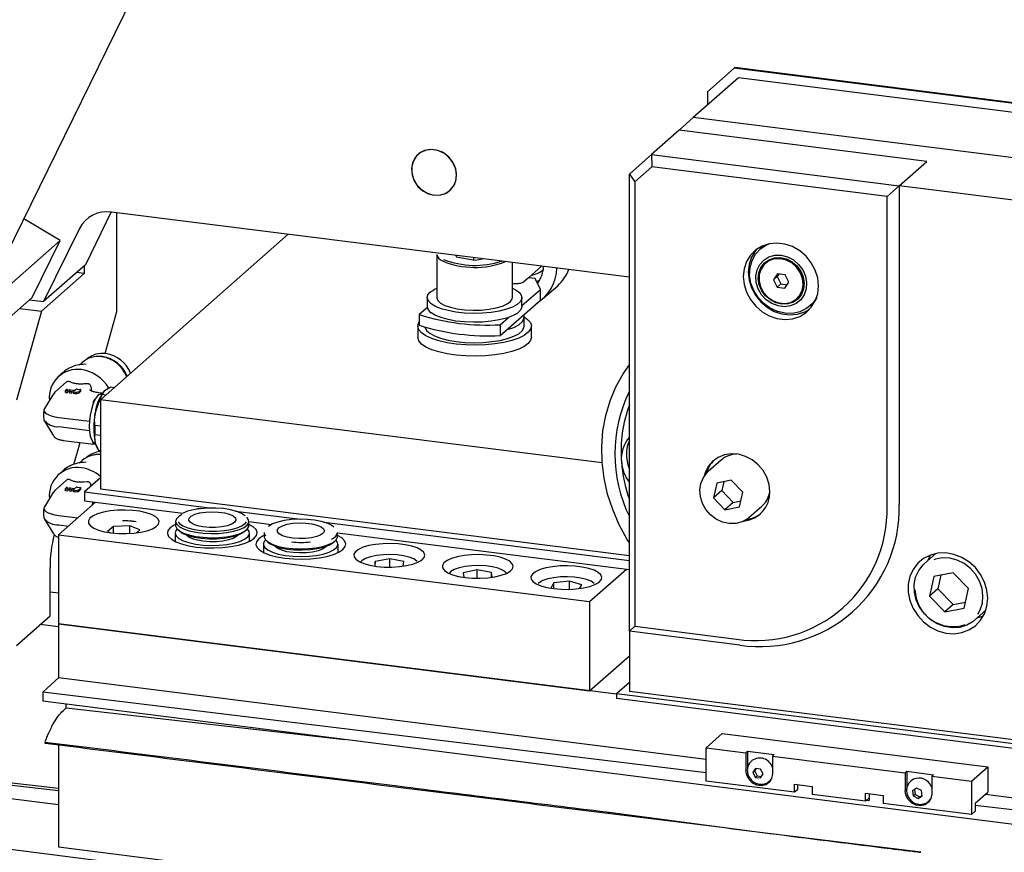
# Model space of a CAD drawing. Units: millimetres. Extents: x 20 to 410, y 10 to 287.
# Drawn here: x 63 to 70, y 113 to 119 of the extents above; entities that cross this region are included whole.
import ezdxf

# ---------------------------------------------------------------- set-up
doc = ezdxf.new("R2010")
doc.units = ezdxf.units.MM

msp = doc.modelspace()

# ---------------------------------------------------------------- linework, layer by layer
at = {"color": 7, "linetype": 'Continuous', "lineweight": 25}
for p, q in [((62.412886, 116.84775), (66.233362, 124.624222)), ((67.476842, 118.242963), (67.663925, 118.407954)), ((67.669817, 118.413151), (67.663925, 118.407954)), ((86.288106, 116.061528), (67.663925, 118.407954)), ((86.288106, 116.067467), (67.669817, 118.413151)), ((67.695105, 118.341172), (67.376907, 118.060548)), ((86.288106, 115.998674), (67.695105, 118.341172)), ((67.476842, 118.242963), (67.476842, 118.148682)), ((67.376907, 118.060548), (67.276734, 117.972203)), ((86.288106, 115.677961), (67.376907, 118.060548)), ((67.276734, 117.972203), (67.082279, 117.80071)), ((69.02284, 117.752214), (67.276734, 117.972203)), ((66.926377, 117.663217), (67.082279, 117.80071)), ((67.082279, 117.80071), (68.828386, 117.580722)), ((67.082279, 117.80071), (67.08454, 117.713815)), ((67.08454, 117.713815), (66.965168, 117.608539)), ((68.742455, 117.504937), (67.08454, 117.713815)), ((68.828386, 117.580722), (69.02284, 117.752214)), ((66.926377, 117.663217), (66.965168, 117.608539)), ((66.926377, 114.441953), (66.926377, 117.663217)), ((66.965168, 117.608539), (66.965168, 114.476163)), ((68.828386, 117.580722), (68.742455, 117.504937)), ((68.828386, 117.580722), (68.828386, 115.333693)), ((86.102371, 115.404404), (68.828386, 117.580722)), ((68.742455, 115.320763), (68.742455, 117.504937)), ((62.91427, 117.195506), (62.658595, 117.347884)), ((63.274705, 117.395529), (63.092222, 117.024089)), ((66.926377, 116.935467), (63.276381, 117.395324)), ((63.31451, 116.693451), (63.31451, 117.39052)), ((63.050308, 117.278643), (62.797594, 116.764252)), ((63.198723, 116.072792), (64.520589, 117.238568)), ((62.442865, 116.779767), (62.91427, 117.195506)), ((62.716608, 116.793172), (62.91427, 117.195506)), ((67.853095, 117.139005), (67.846613, 117.133289)), ((65.568917, 117.097208), (65.568917, 116.792367)), ((65.703742, 117.089505), (65.704635, 117.079647)), ((65.704635, 117.079647), (65.840231, 117.05534)), ((65.830937, 117.057006), (65.830937, 117.07348)), ((65.840231, 117.05534), (65.891328, 117.065871)), ((63.092222, 117.024089), (62.797594, 116.764252)), ((63.0847, 117.017455), (63.0847, 116.962183)), ((66.102251, 116.792367), (66.102251, 117.039297)), ((66.214906, 116.932354), (66.306928, 117.01351)), ((67.888598, 117.036982), (67.885062, 117.033864)), ((63.0847, 116.962183), (62.78418, 116.697149)), ((63.0847, 116.962183), (63.029861, 116.969092)), ((66.214622, 116.93239), (66.179267, 116.90121)), ((66.261539, 116.926479), (66.214622, 116.93239)), ((66.298841, 116.85051), (66.261539, 116.926479)), ((67.969681, 116.96001), (67.941319, 116.91726)), ((67.968425, 116.941165), (67.941319, 116.91726)), ((67.979875, 116.958424), (67.968425, 116.941165)), ((67.968425, 116.941165), (67.994046, 116.89002)), ((68.023663, 116.951614), (67.969681, 116.96001)), ((68.049285, 116.900468), (68.023663, 116.951614)), ((66.314992, 116.782844), (66.42107, 116.876396)), ((67.941319, 116.91726), (67.96694, 116.866115)), ((67.994046, 116.89002), (67.96694, 116.866115)), ((67.96694, 116.866115), (68.020923, 116.857719)), ((67.994046, 116.89002), (68.037834, 116.883209)), ((68.020923, 116.857719), (68.049285, 116.900468)), ((62.245204, 116.377432), (62.716608, 116.793172)), ((65.502251, 116.792367), (65.502251, 116.729513)), ((66.168917, 116.735928), (66.298841, 116.85051)), ((66.168917, 116.729513), (66.168917, 116.792367)), ((66.298841, 116.775085), (66.298841, 116.85051)), ((62.698038, 116.776795), (62.797594, 116.764252)), ((65.502735, 116.723524), (65.445581, 116.67312)), ((66.016184, 116.525806), (66.298841, 116.775085)), ((68.105541, 116.783864), (68.109077, 116.786982)), ((68.19938, 116.733289), (68.205862, 116.739005)), ((62.78418, 116.697149), (62.607403, 116.069842)), ((62.629785, 116.716601), (62.78418, 116.697149)), ((63.231317, 116.398234), (63.31451, 116.693451)), ((65.445581, 116.67312), (65.445581, 116.597695)), ((66.016184, 116.60123), (66.073338, 116.651635)), ((66.185584, 116.591234), (66.185584, 116.654088)), ((65.435584, 116.591234), (65.435584, 116.512667)), ((66.016184, 116.60123), (66.016184, 116.525806)), ((66.235584, 116.512667), (66.235584, 116.591234)), ((63.070632, 116.335937), (63.049208, 116.317043)), ((63.097688, 116.32372), (63.061293, 116.320012)), ((63.073337, 116.320888), (63.061293, 116.320012)), ((63.102851, 116.358796), (63.100643, 116.356849)), ((62.93582, 116.265488), (62.904825, 116.238153)), ((62.957527, 116.195592), (62.877581, 116.125087)), ((62.99396, 116.194773), (62.978806, 116.201342)), ((63.1052, 116.185417), (63.080801, 116.183832)), ((63.131333, 116.165534), (63.133358, 116.15141)), ((62.868428, 116.114399), (62.803234, 116.010179)), ((62.877581, 116.125087), (62.870082, 116.115321)), ((62.950073, 116.135701), (62.950073, 116.126273)), ((62.950386, 116.136272), (62.959794, 116.144568)), ((62.969047, 116.132196), (62.953202, 116.134192)), ((62.953202, 116.124764), (62.969047, 116.122768)), ((62.969047, 116.132196), (62.966049, 116.14551)), ((62.969047, 116.132196), (62.969047, 116.122768)), ((62.981535, 116.130622), (62.978537, 116.143936)), ((62.978537, 116.143936), (62.990948, 116.142373)), ((62.978537, 116.143936), (62.978537, 116.134508)), ((62.978537, 116.134508), (62.981535, 116.121194)), ((62.993946, 116.129059), (62.981535, 116.130622)), ((62.981535, 116.130622), (62.981535, 116.121194)), ((62.981535, 116.121194), (62.993946, 116.119631)), ((62.993946, 116.129059), (62.990948, 116.142373)), ((62.993946, 116.129059), (62.993946, 116.119631)), ((63.006434, 116.127485), (63.003436, 116.140799)), ((63.003436, 116.140799), (63.01244, 116.139665)), ((63.003436, 116.140799), (63.003436, 116.131371)), ((63.003436, 116.131371), (63.006434, 116.118057)), ((63.016581, 116.126207), (63.006434, 116.127485)), ((63.006434, 116.127485), (63.006434, 116.118057)), ((63.006434, 116.118057), (63.016581, 116.116779)), ((63.020238, 116.140838), (63.027083, 116.146875)), ((63.033322, 116.147814), (63.058221, 116.144677)), ((63.061037, 116.142598), (63.047774, 116.130901)), ((63.047774, 116.121473), (63.061037, 116.133169)), ((63.06135, 116.13374), (63.06135, 116.143168)), ((63.133358, 116.15141), (63.133708, 116.148283)), ((63.133708, 116.148283), (63.137738, 116.132933)), ((63.209142, 116.118763), (63.185757, 116.12171)), ((63.197922, 116.110898), (63.204975, 116.117118)), ((63.206533, 116.110416), (63.202756, 116.110892)), ((63.235749, 116.105446), (63.210323, 116.10865)), ((63.222676, 116.132264), (63.22223, 116.131783)), ((63.22786, 116.137301), (63.27156, 116.162656)), ((63.27156, 116.162656), (63.296987, 116.159452)), ((63.146997, 116.050273), (63.144955, 116.039039)), ((63.157203, 116.074987), (63.164257, 116.081208)), ((63.16152, 115.976656), (63.189911, 116.05922)), ((63.189911, 116.05922), (63.198723, 116.05811)), ((63.198723, 116.072792), (63.198723, 115.444253)), ((66.734724, 115.627298), (63.198723, 116.072792)), ((62.803234, 115.922654), (62.868428, 115.818434)), ((62.905188, 115.948255), (63.121222, 115.921037)), ((63.198723, 115.885828), (63.159292, 115.890796)), ((62.905188, 115.882915), (63.120852, 115.855744)), ((63.159292, 115.827942), (63.198723, 115.822974)), ((63.16152, 115.772381), (63.159292, 115.827942)), ((62.934773, 115.786571), (63.153036, 115.759072)), ((63.011018, 115.616486), (63.054691, 115.771463)), ((63.146997, 115.76743), (63.144955, 115.775061)), ((63.157203, 115.760717), (63.16331, 115.766104)), ((63.159423, 115.766944), (63.1632, 115.766468)), ((63.173106, 115.741876), (63.177349, 115.734053)), ((63.198723, 115.712414), (63.189911, 115.713524)), ((63.070632, 115.644544), (63.049208, 115.62565)), ((63.097688, 115.632327), (63.061293, 115.628619)), ((63.073337, 115.629494), (63.061293, 115.628619)), ((63.102851, 115.667402), (63.100643, 115.665455)), ((67.573184, 115.646969), (67.482438, 115.566939)), ((62.93582, 115.574095), (62.904825, 115.54676)), ((66.926377, 115.603152), (66.918376, 115.60416)), ((67.475261, 115.560228), (67.482438, 115.566939)), ((62.957527, 115.504199), (62.877581, 115.433693)), ((62.99396, 115.50338), (62.978806, 115.509948)), ((63.1052, 115.494024), (63.080801, 115.492439)), ((63.198723, 115.52282), (63.085416, 115.422893)), ((63.131333, 115.474141), (63.132702, 115.464595)), ((67.542013, 115.484347), (67.519457, 115.380722)), ((67.64477, 115.504945), (67.542013, 115.484347)), ((67.591799, 115.494327), (67.578383, 115.43269)), ((67.724971, 115.421919), (67.64477, 115.504945)), ((62.868428, 115.423006), (62.803234, 115.318786)), ((62.877581, 115.433693), (62.870082, 115.423928)), ((62.950073, 115.444308), (62.950073, 115.43488)), ((62.950386, 115.444878), (62.959794, 115.453175)), ((62.969047, 115.440802), (62.953202, 115.442799)), ((62.953202, 115.433371), (62.969047, 115.431374)), ((62.969047, 115.440802), (62.966049, 115.454116)), ((62.969047, 115.440802), (62.969047, 115.431374)), ((62.981535, 115.439229), (62.978537, 115.452543)), ((62.978537, 115.452543), (62.990948, 115.450979)), ((62.978537, 115.452543), (62.978537, 115.443115)), ((62.978537, 115.443115), (62.981535, 115.429801)), ((62.993946, 115.437665), (62.981535, 115.439229)), ((62.981535, 115.439229), (62.981535, 115.429801)), ((62.981535, 115.429801), (62.993946, 115.428237)), ((62.993946, 115.437665), (62.990948, 115.450979)), ((62.993946, 115.437665), (62.993946, 115.428237)), ((63.006434, 115.436092), (63.003436, 115.449406)), ((63.003436, 115.449406), (63.01244, 115.448272)), ((63.003436, 115.449406), (63.003436, 115.439978)), ((63.003436, 115.439978), (63.006434, 115.426664)), ((63.016581, 115.434814), (63.006434, 115.436092)), ((63.006434, 115.436092), (63.006434, 115.426664)), ((63.006434, 115.426664), (63.016581, 115.425386)), ((63.020238, 115.449445), (63.027083, 115.455482)), ((63.033322, 115.456421), (63.058221, 115.453284)), ((63.061037, 115.451204), (63.047774, 115.439507)), ((63.047774, 115.430079), (63.061037, 115.441776)), ((63.06135, 115.442347), (63.06135, 115.451775)), ((63.085416, 115.422893), (63.983786, 115.309709)), ((63.085416, 115.422893), (63.085416, 115.360039)), ((63.198723, 115.444253), (66.926377, 114.974612)), ((67.578383, 115.43269), (67.519457, 115.380722)), ((67.578383, 115.43269), (67.658584, 115.349664)), ((67.702416, 115.318295), (67.724971, 115.421919)), ((63.163368, 115.350218), (62.904095, 115.121561)), ((63.085416, 115.360039), (63.778653, 115.272699)), ((63.144955, 115.347646), (63.138819, 115.328568)), ((63.145824, 115.352428), (63.144955, 115.347646)), ((63.144955, 115.347646), (63.14665, 115.352324)), ((67.519457, 115.380722), (67.599659, 115.297697)), ((67.658584, 115.349664), (67.599659, 115.297697)), ((67.658584, 115.349664), (67.711555, 115.360283)), ((64.151417, 115.28859), (64.607396, 115.231142)), ((67.599659, 115.297697), (67.702416, 115.318295)), ((67.769061, 115.241939), (67.859807, 115.321969)), ((67.859807, 115.321969), (67.866984, 115.32868)), ((62.803234, 115.231261), (62.868428, 115.127041)), ((62.905188, 115.256862), (63.038471, 115.24007)), ((63.451004, 115.212383), (63.438821, 115.214111)), ((63.72849, 115.215732), (63.72849, 115.186662)), ((64.245157, 115.186662), (64.245157, 115.215732)), ((64.245157, 115.213926), (64.404515, 115.193848)), ((64.775026, 115.210022), (66.926377, 114.938977)), ((62.905188, 115.191521), (62.973643, 115.182897)), ((63.290672, 115.179289), (63.24914, 115.143374)), ((63.24914, 115.143374), (63.269609, 115.134925)), ((63.404745, 115.185256), (63.290672, 115.179289)), ((63.290672, 115.132448), (63.290672, 115.179289)), ((63.477287, 115.15531), (63.404745, 115.185256)), ((63.404745, 115.130021), (63.404745, 115.185256)), ((63.453156, 115.134443), (63.477287, 115.15531)), ((63.724323, 115.133629), (63.724323, 115.074589)), ((63.745175, 115.156217), (63.757257, 115.145561)), ((64.21639, 115.145561), (64.228472, 115.156217)), ((64.249323, 115.074589), (64.249323, 115.133629)), ((64.3521, 115.137164), (64.3521, 115.108094)), ((64.868766, 115.108094), (64.868766, 115.137164)), ((64.868766, 115.135358), (66.926377, 114.876124)), ((62.904095, 115.121561), (62.904095, 114.493022)), ((62.904095, 115.121561), (66.645752, 114.650157)), ((64.347933, 115.055061), (64.347933, 114.996021)), ((64.368784, 115.07765), (64.380867, 115.066994)), ((64.839999, 115.066994), (64.852082, 115.07765)), ((64.872933, 114.996021), (64.872933, 115.055061)), ((64.430462, 115.038546), (64.428616, 115.04097)), ((69.085894, 114.989254), (69.005594, 114.918436)), ((65.029885, 114.928397), (65.036487, 114.93387)), ((65.135703, 114.933814), (65.132878, 114.900288)), ((65.237285, 114.952115), (65.135703, 114.933814)), ((65.135703, 114.899878), (65.135703, 114.933814)), ((65.335624, 114.931941), (65.237285, 114.952115)), ((65.237285, 114.893168), (65.237285, 114.952115)), ((65.332929, 114.899957), (65.335624, 114.931941)), ((68.996761, 114.910176), (69.005594, 114.918436)), ((69.045488, 114.97773), (69.029004, 114.939082)), ((62.843105, 114.549228), (62.843105, 114.890458)), ((65.85271, 114.873527), (65.755273, 114.852873)), ((65.755273, 114.852873), (65.759329, 114.821309)), ((65.955089, 114.855727), (65.85271, 114.873527)), ((65.85271, 114.81461), (65.85271, 114.873527)), ((65.959448, 114.821814), (65.955089, 114.855727)), ((65.955089, 114.821183), (65.955089, 114.855727)), ((66.645752, 114.650157), (66.905025, 114.878814)), ((69.208517, 114.853484), (69.071507, 114.826019)), ((69.315452, 114.742783), (69.208517, 114.853484)), ((66.394852, 114.782037), (66.371793, 114.744439)), ((66.50439, 114.794215), (66.394852, 114.782037)), ((66.394852, 114.741162), (66.394852, 114.782037)), ((66.590799, 114.768684), (66.50439, 114.794215)), ((66.50439, 114.736383), (66.50439, 114.794215)), ((69.071507, 114.826019), (69.041433, 114.687854)), ((69.121294, 114.835999), (69.100358, 114.739821)), ((62.904095, 114.709401), (62.843105, 114.717085)), ((66.574453, 114.742032), (66.590799, 114.768684)), ((69.100358, 114.739821), (69.041433, 114.687854)), ((69.100358, 114.739821), (69.207293, 114.62912)), ((69.285377, 114.604617), (69.315452, 114.742783)), ((66.645752, 114.650157), (66.645752, 114.021617)), ((69.041433, 114.687854), (69.148368, 114.577153)), ((69.207293, 114.62912), (69.294517, 114.646605)), ((69.207293, 114.62912), (69.148368, 114.577153)), ((69.148368, 114.577153), (69.285377, 114.604617)), ((69.358361, 114.518436), (69.438661, 114.589254)), ((62.607403, 114.341359), (62.843105, 114.549228)), ((62.904095, 114.471835), (62.773943, 114.488233)), ((62.904095, 114.493022), (66.645752, 114.021617)), ((62.904095, 114.493022), (62.904095, 114.115898)), ((66.834553, 113.997831), (62.904095, 114.493022)), ((66.965168, 114.476163), (66.926377, 114.441953)), ((67.705889, 114.343744), (66.926377, 114.441953)), ((66.926377, 114.441953), (66.926377, 114.017689)), ((66.965168, 114.476163), (67.682319, 114.385811)), ((66.645752, 114.021617), (66.926377, 114.269105)), ((62.906239, 114.115628), (62.792298, 114.011214)), ((62.904095, 114.115898), (67.466851, 113.541045)), ((66.926377, 114.080543), (66.834553, 113.999562)), ((74.066706, 113.118092), (66.926377, 114.017689)), ((62.792298, 114.011214), (62.792298, 113.94836)), ((67.466851, 113.44443), (62.792298, 114.011214)), ((74.063122, 112.518969), (62.792298, 113.94836)), ((74.006063, 113.096037), (66.834553, 113.999562)), ((66.834553, 113.999562), (66.834553, 113.968135)), ((74.006063, 113.06461), (66.834553, 113.968135)), ((62.934728, 113.880892), (62.957517, 113.901776)), ((62.957517, 113.901776), (62.957517, 113.927406)), ((62.957517, 113.901776), (64.91989, 113.678534)), ((62.904095, 113.31787), (58.789374, 113.773517)), ((62.904095, 113.333769), (58.805326, 113.787649)), ((62.904095, 113.21726), (59.316523, 113.674697)), ((67.466851, 113.620673), (67.581167, 113.72149)), ((67.581167, 113.72149), (69.451996, 113.485788)), ((62.904095, 113.638608), (62.904095, 112.921674)), ((67.466851, 113.620673), (67.747476, 113.585318)), ((67.466851, 113.384971), (67.466851, 113.620673)), ((67.759261, 113.595711), (67.747476, 113.585318)), ((67.759261, 113.595711), (67.946344, 113.572141)), ((67.759261, 113.595711), (67.759261, 113.478086)), ((67.747476, 113.585318), (67.747476, 113.45961)), ((67.789965, 113.529468), (67.78643, 113.52635)), ((67.946344, 113.572141), (67.934558, 113.561747)), ((67.934558, 113.561747), (68.869973, 113.443896)), ((67.934558, 113.561747), (67.934558, 113.43604)), ((67.815355, 113.474764), (67.797353, 113.445605)), ((67.820535, 113.474111), (67.809609, 113.456414)), ((67.851359, 113.470228), (67.815355, 113.474764)), ((67.869361, 113.436533), (67.851359, 113.470228)), ((69.33768, 113.384971), (69.451996, 113.485788)), ((69.451996, 113.485788), (69.451996, 113.306654)), ((67.809609, 113.456414), (67.797353, 113.445605)), ((67.797353, 113.445605), (67.815355, 113.41191)), ((67.809609, 113.456414), (67.827611, 113.422719)), ((67.827611, 113.422719), (67.815355, 113.41191)), ((67.815355, 113.41191), (67.851359, 113.407374)), ((67.827611, 113.422719), (67.858435, 113.418836)), ((67.851359, 113.407374), (67.869361, 113.436533)), ((68.881758, 113.45429), (68.869973, 113.443896)), ((68.869973, 113.443896), (68.869973, 113.318188)), ((68.881758, 113.45429), (69.068841, 113.43072)), ((68.881758, 113.45429), (68.881758, 113.328582)), ((68.912463, 113.388047), (68.908927, 113.384929)), ((69.068841, 113.43072), (69.057056, 113.420326)), ((69.057056, 113.420326), (69.33768, 113.384971)), ((69.057056, 113.420326), (69.057056, 113.294618)), ((71.400293, 111.777055), (59.130485, 113.34153)), ((68.090461, 113.306403), (67.466851, 113.384971)), ((67.912103, 113.38385), (67.915639, 113.386968)), ((68.090461, 113.362972), (68.215183, 113.347258)), ((68.090461, 113.306403), (68.090461, 113.362972)), ((68.111101, 113.324606), (68.090461, 113.306403)), ((68.111101, 113.360371), (68.111101, 113.324606)), ((68.215183, 113.347258), (68.215183, 113.29069)), ((68.950981, 113.336216), (68.922524, 113.317571)), ((68.935121, 113.325825), (68.939653, 113.291811)), ((68.984311, 113.318293), (68.950981, 113.336216)), ((68.989184, 113.281724), (68.984311, 113.318293)), ((69.05743, 113.340651), (69.045537, 113.362817)), ((69.33768, 113.384971), (69.33768, 113.149268)), ((68.589348, 113.243549), (68.215183, 113.29069)), ((68.589348, 113.300118), (68.71407, 113.284404)), ((68.589348, 113.243549), (68.589348, 113.300118)), ((68.618812, 113.269534), (68.589348, 113.243549)), ((68.597534, 113.250768), (68.612547, 113.248948)), ((68.618812, 113.254474), (68.618812, 113.296406)), ((68.71407, 113.284404), (68.71407, 113.227836)), ((68.922524, 113.317571), (68.927397, 113.281002)), ((68.939653, 113.291811), (68.927397, 113.281002)), ((68.927397, 113.281002), (68.960727, 113.263079)), ((68.939653, 113.291811), (68.972983, 113.273888)), ((68.960727, 113.263079), (68.989184, 113.281724)), ((68.972983, 113.273888), (68.960727, 113.263079)), ((68.972983, 113.273888), (68.988843, 113.28428)), ((69.038136, 113.245547), (69.049144, 113.257668)), ((69.364244, 113.229264), (69.451996, 113.306654)), ((69.436405, 113.292905), (74.129067, 112.701685)), ((69.33768, 113.149268), (68.71407, 113.227836)), ((69.0346, 113.242429), (69.038136, 113.245547)), ((69.364244, 113.229264), (69.364244, 113.172696)), ((74.069422, 112.643878), (69.364244, 113.214374)), ((69.33768, 113.149268), (69.364244, 113.172696)), ((62.904095, 112.921674), (71.213693, 111.874763))]:
    msp.add_line(p, q, dxfattribs=at)
at = {"color": 7, "linetype": 'Continuous', "lineweight": 25, "flags": 128}
for points in [[(65.668863, 117.553632), (65.6928, 117.586992), (65.706112, 117.62685), (65.707813, 117.670251), (65.697775, 117.713976), (65.676744, 117.754782), (65.646278, 117.789642), (65.608639, 117.815972), (65.566617, 117.831818), (65.523329, 117.836005), (65.481985, 117.828222), (65.445651, 117.809048), (65.417023, 117.779903), (65.398224, 117.74295), (65.390647, 117.700929), (65.394855, 117.656957), (65.410535, 117.614294), (65.436526, 117.576105), (65.470898, 117.545222), (65.511103, 117.523936), (65.554159, 117.513826), (65.596873, 117.51564), (65.636077, 117.529245), (65.668863, 117.553632)], [(65.708565, 117.654583), (65.702668, 117.698568), (65.685415, 117.740777), (65.658085, 117.778079), (65.622704, 117.807708), (65.581898, 117.827466), (65.538693, 117.835888), (65.496292, 117.83235), (65.457841, 117.817113), (65.426191, 117.791308), (65.403689, 117.756848), (65.392005, 117.71629), (65.392005, 117.672641), (65.403689, 117.629139), (65.426191, 117.589009), (65.457841, 117.555229), (65.496292, 117.530303), (65.538693, 117.516081), (65.581898, 117.513616), (65.622704, 117.523092), (65.658085, 117.543806), (65.685415, 117.574222), (65.702668, 117.612083), (65.708565, 117.654583)], [(68.259157, 116.874434), (68.253366, 116.930703), (68.236244, 116.985972), (68.20854, 117.037826), (68.171466, 117.083998), (68.12664, 117.12247), (68.076023, 117.151562), (68.021827, 117.170001), (67.96642, 117.176981), (67.912223, 117.172198), (67.861606, 117.155861), (67.816781, 117.128684), (67.779706, 117.091854), (67.752003, 117.046981), (67.734881, 116.996026), (67.729089, 116.941216), (67.734881, 116.884947), (67.752003, 116.829678), (67.779706, 116.777824), (67.816781, 116.731652), (67.861606, 116.69318), (67.912223, 116.664088), (67.96642, 116.645649), (68.021827, 116.638669), (68.076023, 116.643452), (68.12664, 116.659789), (68.171466, 116.686966), (68.20854, 116.723796), (68.236244, 116.768669), (68.253366, 116.819624), (68.259157, 116.874434)], [(67.825229, 117.134968), (67.815062, 117.123034), (67.787358, 117.078161), (67.770236, 117.027206), (67.764445, 116.972397), (67.770236, 116.916128), (67.787358, 116.860859), (67.815062, 116.809005), (67.852136, 116.762833), (67.896962, 116.72436), (67.947579, 116.695269), (68.001775, 116.67683), (68.057182, 116.669849), (68.111379, 116.674632), (68.161996, 116.690969), (68.198373, 116.711863)], [(68.245593, 116.79178), (68.243912, 116.788702), (68.213846, 116.747354), (68.174855, 116.7147), (68.128764, 116.692267), (68.077727, 116.681104), (68.024131, 116.681733), (67.970482, 116.694124), (67.919288, 116.717699), (67.872944, 116.751354), (67.833616, 116.793516), (67.803144, 116.842214), (67.782951, 116.895171), (67.773983, 116.949909), (67.776658, 117.003871), (67.790852, 117.054532), (67.815901, 117.099525), (67.850633, 117.136744), (67.893425, 117.164449), (67.910423, 117.171828)], [(67.853095, 117.139005), (67.857115, 117.14246), (67.896508, 117.168474)], [(68.119183, 117.026199), (68.147838, 116.987694), (68.166981, 116.9443), (68.175412, 116.898745), (68.1726, 116.853892), (68.158721, 116.812558), (68.134648, 116.77734), (68.101894, 116.750452), (68.062516, 116.733583), (68.018989, 116.727793), (67.974047, 116.733445), (67.930516, 116.750185), (67.891128, 116.776961), (67.858361, 116.81209), (67.834272, 116.853365), (67.820375, 116.898192), (67.817544, 116.943756), (67.825956, 116.987192), (67.845082, 117.025772), (67.873722, 117.057072), (67.910074, 117.079124), (67.951856, 117.090544), (67.996442, 117.090614), (68.04103, 117.079328), (68.082819, 117.057398), (68.119183, 117.026199)], [(68.107447, 117.015075), (68.134262, 116.97869), (68.151689, 116.937616), (68.158538, 116.894654), (68.154343, 116.852732), (68.13939, 116.814705), (68.114698, 116.783166), (68.081949, 116.760264), (68.043377, 116.74756), (68.001608, 116.745919), (67.959489, 116.755454), (67.919892, 116.775514), (67.885514, 116.804732), (67.858698, 116.841118), (67.841272, 116.882191), (67.834423, 116.925153), (67.838618, 116.967076), (67.853571, 117.005102), (67.878263, 117.036641), (67.911011, 117.059543), (67.949584, 117.072247), (67.991353, 117.073888), (68.033471, 117.064354), (68.073069, 117.044294), (68.107447, 117.015075)], [(68.151137, 116.884627), (68.146591, 116.927747), (68.130824, 116.969467), (68.105006, 117.006691), (68.071052, 117.036661), (68.031479, 117.057152), (67.989224, 117.066645), (67.947419, 117.064437), (67.909166, 117.05069), (67.877301, 117.026425), (67.854187, 116.993441), (67.84154, 116.954184), (67.840296, 116.911566), (67.850548, 116.868748), (67.871536, 116.828905), (67.901703, 116.794992), (67.938812, 116.769524), (67.980111, 116.754391), (68.022536, 116.750714), (68.062941, 116.758767), (68.09833, 116.777951), (68.126078, 116.806845), (68.144126, 116.843305), (68.151137, 116.884627)], [(68.154673, 116.887746), (68.150126, 116.930865), (68.134359, 116.972585), (68.108541, 117.009809), (68.074587, 117.039779), (68.035015, 117.06027), (67.992759, 117.069763), (67.950955, 117.067555), (67.912701, 117.053808), (67.888598, 117.036982)], [(65.529133, 116.748652), (65.509851, 116.768774), (65.502343, 116.789749), (65.506879, 116.810818), (65.523295, 116.831221), (65.550998, 116.850219), (65.568917, 116.859033)], [(66.102251, 116.859033), (66.128182, 116.845593), (66.153114, 116.826173), (66.166569, 116.805531), (66.168062, 116.784414), (66.157539, 116.763583), (66.135379, 116.743793), (66.102383, 116.725759), (66.059745, 116.710132), (66.009005, 116.697477), (65.951998, 116.688252), (65.890782, 116.68279), (65.827572, 116.681288), (65.764651, 116.6838), (65.704294, 116.690237), (65.648682, 116.700365), (65.599826, 116.713818), (65.55949, 116.73011), (65.529133, 116.748652), (65.529133, 116.748652)], [(66.29372, 116.913869), (66.273157, 116.906841), (66.271422, 116.90635)], [(65.568917, 116.792367), (65.568937, 116.791288), (65.575866, 116.772207), (65.59494, 116.754067), (65.625266, 116.737719), (65.665426, 116.723926), (65.713542, 116.713333), (65.767365, 116.706436), (65.824378, 116.703556), (65.881915, 116.70483), (65.937285, 116.710196), (65.9879, 116.719405), (66.031393, 116.732025), (66.06573, 116.747467), (66.089306, 116.765008), (66.101018, 116.783829), (66.102251, 116.792367)], [(66.168917, 116.729513), (66.168062, 116.72156), (66.157539, 116.70073), (66.135379, 116.68094), (66.102383, 116.662905), (66.059745, 116.647278), (66.009005, 116.634623), (65.951998, 116.625398), (65.890782, 116.619936), (65.827572, 116.618434), (65.764651, 116.620947), (65.704294, 116.627383), (65.648682, 116.637511), (65.599826, 116.650964), (65.55949, 116.667256), (65.529133, 116.685798)], [(68.240526, 116.778394), (68.220327, 116.75307), (68.205862, 116.739005)], [(66.185546, 116.655807), (66.209193, 116.638863), (66.228329, 116.616514), (66.235531, 116.593396), (66.230582, 116.570214), (66.21363, 116.547669), (66.185192, 116.526449), (66.146131, 116.507197), (66.097634, 116.490498), (66.041176, 116.47686), (65.97847, 116.466698), (65.911422, 116.460319), (65.842071, 116.457918), (65.772522, 116.459568), (65.70489, 116.465219), (65.641228, 116.474698), (65.583472, 116.487718), (65.533376, 116.503884), (65.492463, 116.522704), (65.461975, 116.543605), (65.442839, 116.565955), (65.435637, 116.589072), (65.440586, 116.612255), (65.445581, 116.620858)], [(66.060186, 116.564612), (66.067725, 116.566776), (66.111903, 116.582481), (66.146671, 116.600625), (66.170846, 116.620589), (66.183603, 116.641694), (66.18451, 116.663222), (66.181584, 116.671675)], [(65.486272, 116.583922), (65.486658, 116.582101), (65.497634, 116.560884), (65.520119, 116.540702), (65.553346, 116.52224), (65.596184, 116.506128), (65.647175, 116.492914), (65.704582, 116.483048), (65.766451, 116.476866), (65.830673, 116.474579), (65.895063, 116.476264), (65.957427, 116.481865), (66.015642, 116.49119), (66.067725, 116.503922), (66.111903, 116.519627), (66.146671, 116.537771), (66.170846, 116.557735), (66.183603, 116.57884), (66.185584, 116.591234)], [(66.235584, 116.512667), (66.230582, 116.491646), (66.21363, 116.469102), (66.185192, 116.447881), (66.146131, 116.428629), (66.097634, 116.411931), (66.041176, 116.398293), (65.97847, 116.38813), (65.911422, 116.381752), (65.842071, 116.379351), (65.772522, 116.381001), (65.70489, 116.386651), (65.641228, 116.396131), (65.583472, 116.409151), (65.533376, 116.425316), (65.492463, 116.444136), (65.461975, 116.465038), (65.442839, 116.487387), (65.435637, 116.510504), (65.435584, 116.512667)], [(63.21267, 116.376892), (63.167525, 116.377055), (63.153653, 116.374783)], [(66.926377, 115.06324), (66.911016, 115.088063), (66.854987, 115.191173), (66.808887, 115.298253), (66.773188, 115.408204), (66.748257, 115.519897), (66.73435, 115.632186), (66.73161, 115.74392), (66.740064, 115.853951), (66.759626, 115.96115), (66.790096, 116.064418), (66.831159, 116.162695), (66.882396, 116.254972), (66.926377, 116.318598)], [(62.953202, 116.124764), (62.952352, 116.124904), (62.9516, 116.125097), (62.950975, 116.125335), (62.950502, 116.125609), (62.950198, 116.125909), (62.950076, 116.126223), (62.950073, 116.126273)], [(62.950386, 116.136272), (62.950139, 116.135966), (62.950076, 116.135651), (62.950198, 116.135337), (62.950502, 116.135037), (62.950975, 116.134763), (62.9516, 116.134525), (62.952352, 116.134332), (62.953202, 116.134192)], [(63.061037, 116.142598), (63.061284, 116.142903), (63.061347, 116.143218), (63.061225, 116.143532), (63.060921, 116.143832), (63.060448, 116.144106), (63.059823, 116.144344), (63.059071, 116.144537), (63.058221, 116.144677)], [(63.06135, 116.13374), (63.061284, 116.133475), (63.061037, 116.133169)], [(63.197922, 116.110898), (63.2005, 116.111043), (63.202756, 116.110892)], [(63.144955, 116.039039), (63.134421, 116.003679), (63.126454, 115.964758), (63.121492, 115.924416), (63.119807, 115.884872), (63.121492, 115.848299), (63.126454, 115.81671), (63.134421, 115.791842), (63.144955, 115.775061)], [(62.803234, 116.010179), (62.802016, 116.008013), (62.799881, 115.997384), (62.804009, 115.986821), (62.814239, 115.976729), (62.83018, 115.967496), (62.851218, 115.959477), (62.876545, 115.95298), (62.905188, 115.948255)], [(63.157203, 115.760717), (63.155665, 115.75963), (63.154153, 115.759098), (63.152693, 115.759132), (63.15131, 115.759731), (63.150029, 115.760884), (63.14887, 115.762573), (63.147853, 115.764767), (63.146997, 115.76743)], [(63.173106, 115.741876), (63.167087, 115.755073), (63.16152, 115.772381)], [(63.198723, 115.686735), (63.167525, 115.685661), (63.15367, 115.683393)], [(67.916172, 115.424865), (67.910705, 115.476223), (67.894558, 115.526557), (67.868488, 115.573514), (67.833712, 115.614897), (67.791858, 115.648773), (67.744881, 115.673556), (67.694979, 115.688089), (67.644485, 115.691691), (67.59576, 115.684195), (67.551083, 115.66595), (67.512542, 115.63781), (67.481939, 115.60109), (67.460706, 115.557508), (67.454158, 115.534764)], [(66.905858, 115.667569), (66.915716, 115.612877), (66.926377, 115.582444)], [(67.769061, 115.241939), (67.759461, 115.234081), (67.720732, 115.212018), (67.676882, 115.20033), (67.630276, 115.199644), (67.583426, 115.21), (67.538858, 115.230837), (67.498974, 115.261034), (67.465925, 115.298961), (67.441491, 115.342575), (67.426992, 115.389524), (67.423207, 115.437277), (67.430342, 115.48326), (67.448011, 115.524993), (67.475261, 115.560228)], [(62.953202, 115.433371), (62.952352, 115.433511), (62.9516, 115.433704), (62.950975, 115.433942), (62.950502, 115.434216), (62.950198, 115.434516), (62.950076, 115.434829), (62.950073, 115.43488)], [(62.950386, 115.444878), (62.950139, 115.444573), (62.950076, 115.444257), (62.950198, 115.443944), (62.950502, 115.443644), (62.950975, 115.44337), (62.9516, 115.443132), (62.952352, 115.442939), (62.953202, 115.442799)], [(63.061037, 115.451204), (63.061284, 115.45151), (63.061347, 115.451825), (63.061225, 115.452139), (63.060921, 115.452438), (63.060448, 115.452713), (63.059823, 115.452951), (63.059071, 115.453143), (63.058221, 115.453284)], [(63.06135, 115.442347), (63.061284, 115.442081), (63.061037, 115.441776)], [(62.803234, 115.318786), (62.802016, 115.31662), (62.799881, 115.305991), (62.804009, 115.295428), (62.814239, 115.285335), (62.83018, 115.276102), (62.851218, 115.268083), (62.876545, 115.261587), (62.905188, 115.256862)], [(63.274825, 115.134245), (63.327164, 115.129734), (63.381187, 115.129079), (63.434371, 115.13231), (63.484227, 115.139276), (63.528424, 115.149653), (63.564897, 115.162953), (63.591939, 115.178556), (63.608286, 115.195733), (63.613174, 115.213679), (63.606374, 115.231555), (63.588204, 115.248527), (63.559514, 115.2638), (63.521645, 115.276659), (63.476368, 115.286505), (63.4258, 115.292876), (63.372305, 115.295474), (63.318386, 115.294179), (63.266562, 115.28905), (63.219258, 115.280327), (63.178685, 115.268419), (63.146741, 115.253882), (63.124918, 115.237396), (63.114238, 115.219731), (63.115199, 115.201714), (63.127758, 115.184187), (63.151326, 115.16797), (63.184802, 115.153821), (63.22662, 115.142401), (63.274825, 115.134245)], [(63.772003, 115.263561), (63.750167, 115.25026), (63.733432, 115.232495), (63.728546, 115.213946), (63.735736, 115.19548), (63.754666, 115.177962), (63.784452, 115.162209), (63.823701, 115.148959), (63.870577, 115.138831), (63.922889, 115.1323), (63.97819, 115.129669), (64.033895, 115.131062), (64.087399, 115.136415), (64.1362, 115.145476), (64.178016, 115.157822), (64.210893, 115.172877), (64.233292, 115.189935), (64.244166, 115.208199), (64.243008, 115.226815), (64.229871, 115.244914), (64.229871, 115.244914)], [(63.830019, 115.209083), (63.820595, 115.223883), (63.8235, 115.238981), (63.838518, 115.253259), (63.864534, 115.265656), (63.899621, 115.275254), (63.941175, 115.281341), (63.986114, 115.283465), (64.031106, 115.281468), (64.072814, 115.2755), (64.108144, 115.266002), (64.134477, 115.253679), (64.149858, 115.239444), (64.153148, 115.224354), (64.144103, 115.209528), (64.123393, 115.196065), (64.092554, 115.184964), (64.053873, 115.177048), (64.01022, 115.172904), (63.964832, 115.17284), (63.921074, 115.17686), (63.882193, 115.184666), (63.851072, 115.195679), (63.830019, 115.209083)], [(64.217718, 115.255632), (64.193422, 115.272064), (64.158767, 115.286281), (64.11549, 115.297571), (64.06576, 115.305368), (64.012073, 115.309281), (63.957119, 115.309114), (63.903655, 115.304875), (63.896337, 115.303952)], [(63.72849, 115.194677), (63.718143, 115.189494), (63.690609, 115.170948), (63.674458, 115.150968), (63.670312, 115.130322), (63.678329, 115.109803), (63.698201, 115.090199), (63.729165, 115.072265), (63.770031, 115.056688), (63.819227, 115.044069), (63.874865, 115.034891)], [(63.745333, 115.213336), (63.755929, 115.200187), (63.780224, 115.183756), (63.81488, 115.169539), (63.858157, 115.158248), (63.907886, 115.150451), (63.961574, 115.146538), (64.016527, 115.146706), (64.069991, 115.150945), (64.119285, 115.159043), (64.161937, 115.170595), (64.195807, 115.185021), (64.219199, 115.201597), (64.228291, 115.213293)], [(63.874865, 115.034891), (63.934805, 115.029507), (63.996744, 115.028125), (64.058301, 115.030797), (64.117112, 115.037421), (64.170916, 115.047743), (64.217645, 115.061365), (64.255504, 115.077764), (64.283038, 115.096309), (64.299188, 115.116289), (64.303335, 115.136936), (64.295318, 115.157455), (64.275445, 115.177058), (64.245157, 115.194677)], [(64.84292, 115.175544), (64.826619, 115.188062), (64.795351, 115.203127), (64.75481, 115.215494), (64.70703, 115.224545), (64.654406, 115.229824), (64.599576, 115.231068), (64.545292, 115.228213), (64.494274, 115.221404), (64.44908, 115.210982), (64.411977, 115.197468), (64.384826, 115.181541), (64.381405, 115.178736)], [(64.771121, 115.164088), (64.777098, 115.149091), (64.770714, 115.134111), (64.752442, 115.120262), (64.723639, 115.108569), (64.686439, 115.0999), (64.643603, 115.094898), (64.598306, 115.093934), (64.553909, 115.097079), (64.513704, 115.104101), (64.480672, 115.114477), (64.457265, 115.12744), (64.445217, 115.142027), (64.445423, 115.157156), (64.457867, 115.171706), (64.481626, 115.184598), (64.514937, 115.194874), (64.555332, 115.201774), (64.599813, 115.204785), (64.645081, 115.203684), (64.68778, 115.198553), (64.724743, 115.189772), (64.753227, 115.177993), (64.771121, 115.164088)], [(63.738939, 115.162419), (63.729345, 115.150663), (63.72438, 115.131814), (63.731686, 115.113051), (63.750922, 115.09525), (63.781188, 115.079243), (63.82107, 115.065779), (63.868702, 115.055488), (63.921858, 115.048851), (63.978051, 115.046178), (64.034654, 115.047594), (64.089021, 115.053032), (64.138609, 115.06224), (64.1811, 115.074785), (64.214507, 115.090082), (64.237267, 115.107416), (64.248317, 115.125974), (64.24714, 115.144891), (64.233791, 115.163281), (64.233791, 115.163281)], [(63.72849, 115.186662), (63.728546, 115.184876), (63.735736, 115.16641), (63.754666, 115.148892), (63.784452, 115.133139), (63.823701, 115.119889), (63.870577, 115.109762), (63.922889, 115.10323), (63.97819, 115.100599), (64.033895, 115.101992), (64.087399, 115.107345), (64.1362, 115.116406), (64.178016, 115.128752), (64.210893, 115.143807), (64.233292, 115.160865), (64.244166, 115.179129), (64.245157, 115.186662)], [(63.757257, 115.145561), (63.780224, 115.13033), (63.81488, 115.116113), (63.858157, 115.104823), (63.907886, 115.097025), (63.961574, 115.093112), (64.016527, 115.09328), (64.069991, 115.097519), (64.119285, 115.105617), (64.161937, 115.117169), (64.195807, 115.131595), (64.21639, 115.145561)], [(64.3521, 115.137164), (64.352449, 115.13269), (64.361366, 115.114308)], [(64.16864, 115.119537), (64.158149, 115.108926), (64.134337, 115.0955), (64.101256, 115.08447), (64.060984, 115.076528), (64.016053, 115.072174), (63.969286, 115.071682), (63.92362, 115.075082), (63.881925, 115.082161), (63.846822, 115.092473), (63.820515, 115.105372), (63.805007, 115.119537)], [(64.3521, 115.116109), (64.341752, 115.110927), (64.314218, 115.092381), (64.298068, 115.072401), (64.293922, 115.051755), (64.301939, 115.031235), (64.321811, 115.011632), (64.352775, 114.993697), (64.39364, 114.978121), (64.442837, 114.965501), (64.498474, 114.956323)], [(64.3521, 115.108094), (64.352449, 115.10362), (64.361366, 115.085238)], [(64.357349, 115.031836), (64.378244, 115.014244), (64.409996, 114.99856), (64.45112, 114.985519), (64.499694, 114.975729), (64.553445, 114.969648), (64.609862, 114.967562), (64.666305, 114.969566), (64.720135, 114.975569), (64.768836, 114.985288), (64.81013, 114.99827), (64.842087, 115.013908), (64.863211, 115.031469), (64.872516, 115.050134), (64.869567, 115.069029), (64.858317, 115.083851)], [(64.361366, 115.085238), (64.38193, 115.067925), (64.413178, 115.05249), (64.453649, 115.039656), (64.501452, 115.030021), (64.55435, 115.024037), (64.609871, 115.021983), (64.665418, 115.023956), (64.718394, 115.029864), (64.766322, 115.039429), (64.80696, 115.052205), (64.83841, 115.067594), (64.859199, 115.084877), (64.868356, 115.103245), (64.868766, 115.108094)], [(64.380867, 115.066994), (64.394247, 115.057197), (64.425515, 115.042132), (64.466056, 115.029765), (64.513836, 115.020714), (64.56646, 115.015435), (64.621289, 115.014191), (64.675574, 115.017045), (64.726592, 115.023854), (64.771786, 115.034277), (64.808888, 115.047791), (64.83604, 115.063718), (64.839999, 115.066994)], [(64.498474, 114.956323), (64.558414, 114.95094), (64.620353, 114.949558), (64.681911, 114.95223), (64.740722, 114.958854), (64.794525, 114.969175), (64.841255, 114.982797), (64.879114, 114.999196), (64.906647, 115.017742), (64.922798, 115.037722), (64.926944, 115.058368), (64.918927, 115.078887), (64.899055, 115.098491), (64.868766, 115.116109)], [(65.145654, 114.898543), (65.197992, 114.894032), (65.252016, 114.893376), (65.305199, 114.896607), (65.355055, 114.903574), (65.399253, 114.91395), (65.435726, 114.927251), (65.462768, 114.942854), (65.479115, 114.96003), (65.484003, 114.977976), (65.477203, 114.995853), (65.459033, 115.012825), (65.430343, 115.028097), (65.392474, 115.040957), (65.347197, 115.050803), (65.296629, 115.057174), (65.243134, 115.059772), (65.189215, 115.058477), (65.137391, 115.053348), (65.090087, 115.044625), (65.049514, 115.032717), (65.017569, 115.01818), (64.995747, 115.001693), (64.985066, 114.984029), (64.986028, 114.966012), (64.998587, 114.948485), (65.022155, 114.932268), (65.055631, 114.918118), (65.097449, 114.906699), (65.145654, 114.898543)], [(64.79225, 115.04097), (64.785156, 115.033161), (64.763327, 115.019366), (64.731892, 115.007813), (64.692826, 114.999228), (64.648582, 114.994152), (64.601941, 114.992904), (64.555834, 114.99556), (64.513157, 115.001956), (64.476593, 115.011688), (64.448438, 115.024146), (64.430462, 115.038546)], [(69.451996, 114.673727), (69.446251, 114.731387), (69.429253, 114.788133), (69.401697, 114.841643), (69.364712, 114.889726), (69.319811, 114.930413), (69.268834, 114.96204), (69.213866, 114.98331), (69.157158, 114.993353), (69.101032, 114.991758), (69.047786, 114.97859), (68.999599, 114.954389), (68.958445, 114.920144), (68.926008, 114.877259), (68.903617, 114.827489), (68.892187, 114.772871), (68.892187, 114.715642), (68.903617, 114.658144), (68.926008, 114.602731), (68.958445, 114.551673), (68.999599, 114.507058), (69.047786, 114.470715), (69.101032, 114.444131), (69.157158, 114.428393), (69.213866, 114.424147), (69.268834, 114.431567), (69.319811, 114.450348), (69.364712, 114.479721), (69.401697, 114.518485), (69.429253, 114.565052), (69.446251, 114.617515), (69.451996, 114.673727)], [(65.430121, 114.935407), (65.429261, 114.93625), (65.407356, 114.951166), (65.375378, 114.963901), (65.335186, 114.973715), (65.289117, 114.980038), (65.239846, 114.982502), (65.190238, 114.980964), (65.143176, 114.975513), (65.101395, 114.966467), (65.067323, 114.95435), (65.04294, 114.939868), (65.035361, 114.932604)], [(65.769264, 114.819975), (65.821602, 114.815464), (65.875626, 114.814809), (65.928809, 114.81804), (65.978665, 114.825007), (66.022863, 114.835383), (66.059335, 114.848684), (66.086377, 114.864287), (66.102725, 114.881463), (66.107612, 114.899409), (66.100812, 114.917286), (66.082643, 114.934257), (66.053952, 114.94953), (66.016083, 114.96239), (65.970806, 114.972235), (65.920238, 114.978606), (65.866744, 114.981205), (65.812824, 114.979909), (65.761001, 114.97478), (65.713696, 114.966058), (65.673123, 114.95415), (65.641179, 114.939612), (65.619356, 114.923126), (65.608676, 114.905461), (65.609638, 114.887444), (65.622196, 114.869917), (65.645765, 114.8537), (65.67924, 114.839551), (65.721059, 114.828131), (65.769264, 114.819975)], [(69.381538, 114.560675), (69.398731, 114.591332), (69.414106, 114.639375), (69.418461, 114.690969), (69.411593, 114.743701), (69.393824, 114.795106), (69.365983, 114.842781), (69.329373, 114.884495), (69.285706, 114.918299), (69.237024, 114.942612), (69.185602, 114.956296), (69.133845, 114.958713), (69.084174, 114.949749), (69.071134, 114.94531)], [(66.059279, 114.850194), (66.053516, 114.857053), (66.032044, 114.872039), (66.000437, 114.884876), (65.960531, 114.894819), (65.914647, 114.90129), (65.86545, 114.903912), (65.8158, 114.902534), (65.768582, 114.897235), (65.726541, 114.888324), (65.692119, 114.876317), (65.667318, 114.861914), (65.655258, 114.849009)], [(66.392873, 114.741408), (66.445211, 114.736897), (66.499235, 114.736241), (66.552418, 114.739473), (66.602275, 114.746439), (66.646472, 114.756815), (66.682945, 114.770116), (66.709987, 114.785719), (66.726334, 114.802896), (66.731222, 114.820842), (66.724422, 114.838718), (66.706252, 114.85569), (66.677562, 114.870963), (66.639693, 114.883822), (66.594416, 114.893668), (66.543848, 114.900039), (66.490353, 114.902637), (66.436434, 114.901342), (66.38461, 114.896213), (66.337306, 114.88749), (66.296733, 114.875582), (66.264788, 114.861045), (66.242966, 114.844559), (66.232286, 114.826894), (66.233247, 114.808877), (66.245806, 114.79135), (66.269374, 114.775133), (66.30285, 114.760984), (66.344668, 114.749564), (66.392873, 114.741408)], [(69.358361, 114.518436), (69.348044, 114.509913), (69.304149, 114.483848), (69.254541, 114.468752), (69.201541, 114.46533), (69.147625, 114.473744), (69.095316, 114.4936), (69.04706, 114.523968), (69.005112, 114.56343), (68.971433, 114.610139), (68.9476, 114.661913), (68.934726, 114.716329), (68.933413, 114.770844), (68.943723, 114.822909), (68.965173, 114.870088), (68.996761, 114.910176)], [(66.677851, 114.777754), (66.67731, 114.778302), (66.655965, 114.793308), (66.624466, 114.806175), (66.584644, 114.816155), (66.538814, 114.822669), (66.48964, 114.825337), (66.439979, 114.824006), (66.392716, 114.818751), (66.3506, 114.809879), (66.316078, 114.797905), (66.291155, 114.783525), (66.283976, 114.777024)], [(69.381771, 114.539082), (69.393756, 114.541738), (69.422177, 114.550605)], [(67.934558, 113.43604), (67.928917, 113.404504), (67.912674, 113.378194), (67.887788, 113.360282), (67.85726, 113.35293), (67.824774, 113.357023), (67.794246, 113.372068), (67.76936, 113.39625), (67.753117, 113.426653), (67.747476, 113.45961)], [(67.915639, 113.386968), (67.918474, 113.389604), (67.926647, 113.399089)], [(67.91279, 113.37832), (67.899573, 113.370676), (67.875476, 113.363892)], [(69.057056, 113.294618), (69.051414, 113.263083), (69.035171, 113.236773), (69.010285, 113.218861), (68.979757, 113.211508), (68.947271, 113.215601), (68.916743, 113.230646), (68.891857, 113.254829), (68.875614, 113.285232), (68.869973, 113.318188)], [(69.035288, 113.236898), (69.02207, 113.229255), (68.996594, 113.222309)]]:
    msp.add_lwpolyline(points, dxfattribs=at)
at = {"color": 7, "linetype": 'Continuous', "lineweight": 25}
for centre, radius, start, end in [((63.243576, 117.181531), 0.216295, 81.2764639, 153.3217103), ((65.626771, 117.106169), 0.058544, 188.804686, 252.0956886), ((65.836801, 117.600899), 0.595801, 247.4974315, 291.2354156), ((65.838719, 117.618335), 0.599118, 248.3083778, 288.141211), ((66.116116, 117.006789), 0.2991, 301.5019322, 358.6758958), ((66.095761, 117.023137), 0.226006, 324.180979, 357.0937395), ((66.207542, 117.119118), 0.171611, 279.0394253, 311.2709156), ((66.228344, 117.094186), 0.290819, 311.5060819, 338.8467634), ((68.016774, 116.889448), 0.137909, 312.0132211, 359.2927923), ((65.556313, 116.732635), 0.054153, 183.3057625, 239.8725424), ((65.924417, 118.173305), 1.574751, 252.2977349, 273.3407535), ((65.924417, 118.09788), 1.574751, 252.2977349, 273.3407535), ((63.182068, 116.207021), 0.170403, 81.6623163, 130.8404775), ((63.212031, 116.232489), 0.166954, 81.6623163, 130.8404775), ((63.174407, 116.152802), 0.225161, 21.6582533, 81.7341538), ((63.18095, 116.158557), 0.220627, 21.2379239, 81.7336985), ((63.20452, 116.179344), 0.220627, 21.2379239, 81.7336985), ((63.03628, 116.088667), 0.198269, 81.670462, 186.1072898), ((63.027415, 116.02391), 0.263629, 29.5992785, 81.8029435), ((62.964263, 116.136124), 0.009554, 79.226133, 117.8883001), ((63.014666, 116.151366), 0.011912, 259.226133, 297.8883001), ((63.025488, 116.173013), 0.047646, 259.226133, 297.8883001), ((63.025488, 116.163585), 0.047646, 259.226133, 297.8883001), ((63.031541, 116.138453), 0.009529, 79.226133, 117.8883001), ((63.467969, 115.944124), 0.308172, 141.182045, 173.940216), ((63.214004, 116.058731), 0.054589, 107.1335552, 155.685689), ((63.531049, 115.947272), 0.359037, 153.2901199, 161.8321411), ((63.208833, 116.113445), 0.005327, 86.6790536, 136.4073357), ((67.833201, 115.690919), 1.008857, 154.0089791, 205.9910209), ((63.361714, 115.965323), 0.228951, 149.591816, 161.2177143), ((63.194143, 116.045268), 0.047411, 141.182045, 173.940216), ((67.795053, 115.71158), 0.927603, 159.4676123, 184.6495162), ((62.962826, 115.966417), 0.166667, 167.2602087, 180), ((62.962826, 115.966417), 0.166667, 180, 192.7397913), ((63.656001, 115.874519), 0.504919, 168.3293832, 191.6706168), ((62.897193, 116.006095), 0.12344, 218.2568824, 273.7138224), ((63.741792, 115.859369), 0.583347, 176.9117772, 183.0882228), ((63.162954, 115.790192), 0.023514, 220.0497636, 261.3618921), ((67.096297, 115.657559), 0.226785, 138.5261025, 185.3565513), ((67.140806, 115.687384), 0.235782, 155.4277062, 184.8209505), ((63.181678, 115.516273), 0.16966, 84.2341272, 130.8834193), ((63.210227, 115.544094), 0.163508, 94.8845859, 131.0491353), ((63.225194, 115.741815), 0.045225, 218.7235674, 234.1741823), ((67.688893, 115.51394), 0.17631, 92.0423272, 131.0167652), ((67.926793, 115.717152), 1.059374, 184.3723252, 199.2051245), ((67.155602, 115.660012), 0.286077, 184.7367521, 216.7481981), ((67.662458, 115.502035), 0.201117, 133.9185426, 164.8973575), ((63.03628, 115.397274), 0.198269, 81.670462, 186.1072898), ((63.0305, 115.340347), 0.255446, 48.8109923, 82.2374303), ((62.964263, 115.44473), 0.009554, 79.226133, 117.8883001), ((63.014666, 115.459973), 0.011912, 259.226133, 297.8883001), ((63.025488, 115.48162), 0.047646, 259.226133, 297.8883001), ((63.025488, 115.472192), 0.047646, 259.226133, 297.8883001), ((63.031541, 115.447059), 0.009529, 79.226133, 117.8883001), ((67.713534, 115.419612), 0.202706, 275.6822229, 1.4849165), ((67.740521, 115.454201), 0.17818, 315.2142064, 350.6126063), ((67.851244, 115.310297), 0.977422, 261.4476242, 1.37162), ((62.962826, 115.275023), 0.166667, 167.2602087, 180), ((62.962826, 115.275023), 0.166667, 180, 192.7397913), ((67.819599, 115.298666), 0.92312, 261.4476242, 1.37162), ((67.726856, 115.429385), 0.201878, 277.9817644, 308.840824), ((62.897193, 115.314702), 0.12344, 218.2568824, 273.7138224), ((63.809101, 114.887562), 0.966, 165.9400507, 179.828243), ((64.807629, 115.149473), 0.062364, 287.9645065, 348.6172809), ((64.383654, 115.055474), 0.035365, 126.6391654, 221.9430126), ((64.610416, 115.78553), 0.718019, 264.8163525, 275.4824506), ((69.207475, 114.743307), 0.268998, 182.2015734, 288.6574254), ((67.845659, 113.454416), 0.093459, 17.2125094, 126.5780186), ((68.967829, 113.31651), 0.090459, 30.791051, 127.7379913), ((68.613346, 113.254356), 0.005467, 261.5953224, 1.2289731)]:
    msp.add_arc(centre, radius, start, end, dxfattribs=at)
for points, knots in [([(66.179267, 116.90121), (66.176573, 116.899433), (66.171192, 116.895884), (66.156595, 116.892042), (66.136056, 116.889399), (66.116693, 116.888396), (66.104679, 116.889532), (66.102251, 116.889761)], [0, 0, 0, 0, 0.19404884, 0.3875665, 0.59149429, 0.91743093, 1, 1, 1, 1]), ([(63.074586, 116.320898), (63.074266, 116.320911), (63.057097, 116.321609), (63.023299, 116.314345), (62.977439, 116.295881), (62.947613, 116.278078), (62.935966, 116.265367), (62.935349, 116.264695)], [0, 0, 0, 0, 0.00624974, 0.33556059, 0.66148261, 0.98208787, 1, 1, 1, 1]), ([(62.978806, 116.201342), (62.976993, 116.201865), (62.973362, 116.202912), (62.966739, 116.20158), (62.961284, 116.198875), (62.958543, 116.196293), (62.957651, 116.195452)], [0, 0, 0, 0, 0.291696646, 0.584290288, 0.864696407, 1, 1, 1, 1]), ([(63.080801, 116.183832), (63.080728, 116.183827), (63.071678, 116.183175), (63.053305, 116.182498), (63.026358, 116.184672), (63.006745, 116.189429), (62.997562, 116.193267), (62.99396, 116.194773)], [0, 0, 0, 0, 0.0022756, 0.28129044, 0.55303232, 0.82465369, 1, 1, 1, 1]), ([(63.131333, 116.165534), (63.130685, 116.168025), (63.129388, 116.173018), (63.124339, 116.179484), (63.117602, 116.183751), (63.110914, 116.185482), (63.106815, 116.185436), (63.1052, 116.185417)], [0, 0, 0, 0, 0.22637629, 0.45375242, 0.66624351, 0.86847857, 1, 1, 1, 1]), ([(63.185757, 116.12171), (63.180222, 116.122494), (63.164293, 116.124753), (63.143053, 116.130295), (63.127187, 116.136544), (63.121022, 116.141818), (63.121725, 116.140762), (63.121887, 116.140519)], [0, 0, 0, 0, 0.15793577, 0.45452966, 0.70622093, 0.93230018, 1, 1, 1, 1]), ([(63.210323, 116.10865), (63.212738, 116.116237), (63.21585, 116.126015), (63.225662, 116.135235), (63.22786, 116.137301)], [0, 0, 0, 0, 0.77595542, 1, 1, 1, 1]), ([(63.159292, 115.890796), (63.157776, 115.915832), (63.156039, 115.944503), (63.160903, 115.973039), (63.16152, 115.976656)], [0, 0, 0, 0, 0.873224599, 1, 1, 1, 1]), ([(62.869756, 115.817498), (62.870879, 115.815594), (62.874798, 115.808957), (62.88639, 115.80074), (62.904432, 115.792288), (62.922255, 115.788236), (62.933374, 115.786757), (62.934773, 115.786571)], [0, 0, 0, 0, 0.08839934, 0.30821986, 0.59718546, 0.94933641, 1, 1, 1, 1]), ([(63.189911, 115.713524), (63.180581, 115.728835), (63.168558, 115.748567), (63.162808, 115.768022), (63.16152, 115.772381)], [0, 0, 0, 0, 0.77595542, 1, 1, 1, 1]), ([(63.074586, 115.629505), (63.074266, 115.629518), (63.057097, 115.630216), (63.023299, 115.622951), (62.977439, 115.604488), (62.947613, 115.586685), (62.935966, 115.573974), (62.935349, 115.573301)], [0, 0, 0, 0, 0.00624974, 0.33556059, 0.66148261, 0.98208787, 1, 1, 1, 1]), ([(62.978806, 115.509948), (62.976993, 115.510471), (62.973362, 115.511519), (62.966739, 115.510187), (62.961284, 115.507482), (62.958543, 115.504899), (62.957651, 115.504059)], [0, 0, 0, 0, 0.291696646, 0.584290288, 0.864696407, 1, 1, 1, 1]), ([(63.080801, 115.492439), (63.080728, 115.492433), (63.071678, 115.491781), (63.053305, 115.491105), (63.026358, 115.493279), (63.006745, 115.498035), (62.997562, 115.501874), (62.99396, 115.50338)], [0, 0, 0, 0, 0.0022756, 0.28129044, 0.55303232, 0.82465369, 1, 1, 1, 1]), ([(63.131333, 115.474141), (63.130685, 115.476632), (63.129388, 115.481624), (63.124339, 115.488091), (63.117602, 115.492358), (63.110914, 115.494089), (63.106815, 115.494042), (63.1052, 115.494024)], [0, 0, 0, 0, 0.22637629, 0.45375242, 0.66624351, 0.86847857, 1, 1, 1, 1]), ([(63.902115, 115.305521), (63.893691, 115.304408), (63.86914, 115.301165), (63.831957, 115.293146), (63.798398, 115.283108), (63.783326, 115.275179), (63.778029, 115.272393)], [0, 0, 0, 0, 0.169960662, 0.49529861, 0.822640058, 1, 1, 1, 1]), ([(63.438821, 115.214111), (63.430998, 115.214994), (63.40823, 115.217564), (63.378926, 115.219304), (63.358179, 115.218523), (63.353136, 115.218333)], [0, 0, 0, 0, 0.283749173, 0.825886537, 1, 1, 1, 1]), ([(62.869756, 115.126105), (62.870876, 115.124198), (62.87478, 115.117548), (62.886623, 115.109558), (62.896499, 115.103712), (62.903975, 115.101974), (62.904095, 115.101946)], [0, 0, 0, 0, 0.14686222, 0.51206097, 0.99213388, 1, 1, 1, 1]), ([(62.808758, 113.660697), (62.81304, 113.672132), (62.821624, 113.695053), (62.836227, 113.729485), (62.852487, 113.763977), (62.874625, 113.80487), (62.902083, 113.847239), (62.923773, 113.869598), (62.934728, 113.880892)], [0, 0, 0, 0, 0.11408269, 0.22867817, 0.37016542, 0.51263504, 0.75382588, 1, 1, 1, 1]), ([(62.810018, 113.650329), (62.809761, 113.650163), (62.809249, 113.649832), (62.808567, 113.650291), (62.808048, 113.651411), (62.807752, 113.653132), (62.80771, 113.655243), (62.807931, 113.657502), (62.808317, 113.659381), (62.80864, 113.660344), (62.808758, 113.660697)], [0, 0, 0, 0, 0.13197219, 0.26394446, 0.39591428, 0.52787892, 0.65983873, 0.79179617, 0.92375473, 1, 1, 1, 1]), ([(62.808758, 113.660697), (63.225066, 113.608769), (64.053476, 113.505438), (65.127233, 113.371781), (66.029818, 113.259539), (66.520211, 113.198618), (66.765407, 113.168157)], [0, 0, 0, 0, 0.31573007, 0.62826913, 0.81413456, 1, 1, 1, 1]), ([(68.980898, 112.883732), (68.366602, 112.959839), (67.138012, 113.112052), (65.497471, 113.315775), (64.054803, 113.495198), (63.226352, 113.598443), (62.810018, 113.650329)], [0, 0, 0, 0, 0.29854401, 0.59708812, 0.79751834, 1, 1, 1, 1]), ([(67.786614, 113.525611), (67.780556, 113.51957), (67.767526, 113.506577), (67.757807, 113.479292), (67.756599, 113.449214), (67.765254, 113.419457), (67.783013, 113.393052), (67.808548, 113.372988), (67.839475, 113.361963), (67.871567, 113.362499), (67.897153, 113.370847), (67.90796, 113.381621), (67.911377, 113.385027)], [0, 0, 0, 0, 0.089607987, 0.19271109, 0.295593527, 0.40015105, 0.507234308, 0.616803437, 0.728138751, 0.839704969, 0.949314793, 1, 1, 1, 1]), ([(68.909621, 113.384233), (68.904021, 113.379012), (68.891214, 113.367074), (68.880998, 113.34091), (68.878745, 113.31096), (68.886419, 113.281015), (68.903269, 113.254133), (68.928097, 113.233266), (68.958607, 113.221199), (68.990811, 113.220459), (69.01804, 113.228561), (69.030272, 113.240079), (69.034876, 113.244414)], [0, 0, 0, 0, 0.07976121, 0.18242049, 0.28462442, 0.38834228, 0.49453216, 0.60322525, 0.71378782, 0.82477833, 0.9340446, 1, 1, 1, 1]), ([(66.765407, 113.168157), (66.771746, 113.167327), (67.154787, 113.117114), (67.80495, 113.030418), (68.517331, 112.940419), (68.868132, 112.897436), (68.955838, 112.886772), (68.976721, 112.884239), (68.980898, 112.883732)], [0, 0, 0, 0, 0.00860881, 0.52023267, 0.88146959, 0.97177848, 0.9943557, 1, 1, 1, 1])]:
    msp.add_open_spline(points, degree=3, knots=knots, dxfattribs=at)

doc.saveas('drawing.dxf')
